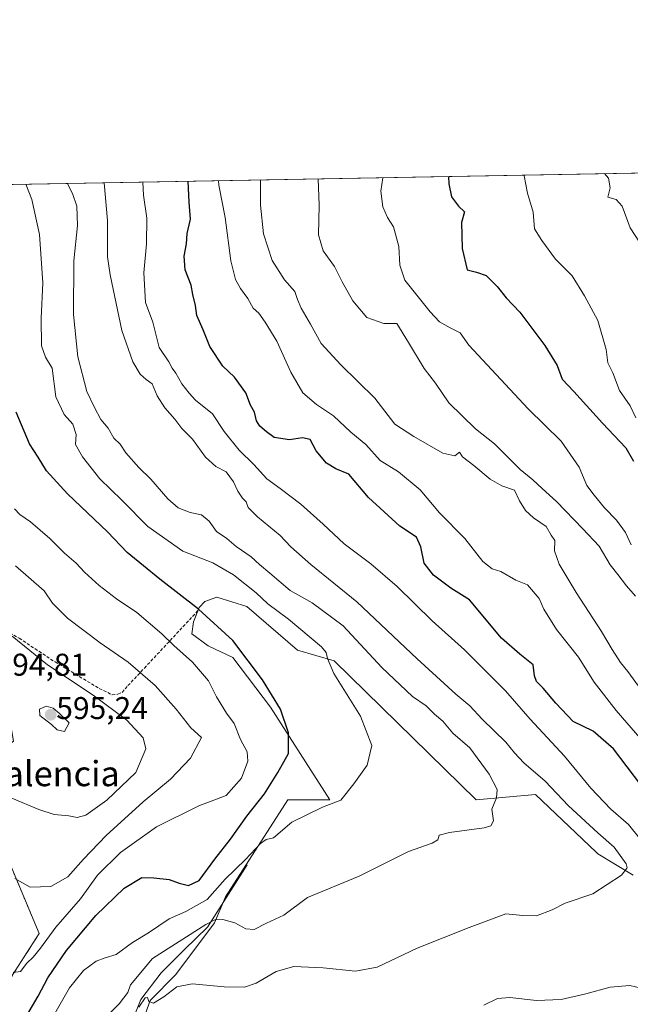
# Model space of a CAD drawing. Units: metres. Extents: x 624920 to 628385, y 4706420 to 4708796.
# Drawn here: x 625469 to 625663, y 4708483 to 4708796 of the extents above; entities that cross this region are included whole.
import ezdxf
from ezdxf.enums import TextEntityAlignment as Align

# ---------------------------------------------------------------- set-up
doc = ezdxf.new("R2010")
doc.units = ezdxf.units.M
doc.header["$MEASUREMENT"] = 0
doc.linetypes.add('TRAZOS', pattern=[0.75, 0.5, -0.25])
doc.linetypes.add('TRAZOSX2', pattern=[1.5, 1, -0.5])
for name, color, linetype, lineweight in [('Arbolado forestal', 92, 'TRAZOS', 0), ('Arbolado forestal CxS', 92, 'Continuous', 0), ('Carátula', 7, 'Continuous', 5), ('Comarca CxS', 133, 'Continuous', 0), ('Comunidad Autónoma CxS', 142, 'Continuous', 0), ('Corriente natural lineal', 142, 'Continuous', 13), ('Cultivos herbáceos CxS', 92, 'Continuous', 0), ('Curva de nivel maestra', 36, 'Continuous', 30), ('Curva de nivel normal', 36, 'Continuous', 0), ('Matorral', 135, 'Continuous', 0), ('Matorral CxS', 135, 'Continuous', 0), ('Municipio CxS', 142, 'Continuous', 0), ('Provincia CxS', 1, 'Continuous', 0), ('Punto de cota en terreno', 7, 'Continuous', 0), ('Rótulo de punto de cota en terreno', 19, 'Continuous', 0), ('Senda', 19, 'TRAZOSX2', 0), ('Texto cartográfico', 19, 'Continuous', 0)]:
    doc.layers.add(name, color=color, linetype=linetype, lineweight=lineweight)
doc.styles.add('Arial', font='arial.ttf', dxfattribs={"height": 0.2})

# ---------------------------------------------------------------- blocks, each defined once
blk = doc.blocks.new('*U162')
at = {"layer": 'Curva de nivel normal', "color": 36, "linetype": 'Continuous', "lineweight": 0}
blk.add_polyline3d([(625666.43, 4708725.31, 515), (625663.39, 4708729.88, 515), (625660.83, 4708736.71, 515), (625658.95, 4708738.86, 515), (625656.31, 4708739.54, 515), (625657.02, 4708742.6, 515), (625656.49, 4708745.66, 515), (625655.29, 4708747.08, 515)], dxfattribs=at)
blk = doc.blocks.new('*U167')
at = {"layer": 'Curva de nivel normal', "color": 36, "linetype": 'Continuous', "lineweight": 0}
blk.add_polyline3d([(625495.67, 4708477.93, 565), (625500.8, 4708483.08, 565), (625503.54, 4708486.65, 565), (625504.42, 4708489.09, 565), (625511.37, 4708497.49, 565), (625528.31, 4708508.31, 565), (625531.21, 4708509.82, 565), (625533.78, 4708509.85, 565), (625537.54, 4708508.84, 565), (625541.08, 4708506.93, 565), (625543.7, 4708506.75, 565), (625547.7, 4708508.76, 565), (625553.2, 4708511.22, 565), (625560.72, 4708516.86, 565), (625577.13, 4708523.68, 565), (625592.86, 4708531.52, 565), (625600.38, 4708534.18, 565), (625602.18, 4708535.17, 565), (625602.67, 4708536.67, 565), (625605.94, 4708537.53, 565), (625617, 4708539, 565), (625619.06, 4708539.64, 565), (625619.95, 4708541.27, 565), (625619.41, 4708544.94, 565), (625620.92, 4708548.61, 565), (625621.08, 4708551.28, 565), (625618.54, 4708556.11, 565), (625612.42, 4708564.48, 565), (625606.98, 4708569.15, 565), (625603.82, 4708572.91, 565), (625601.18, 4708575.22, 565), (625598.46, 4708577.82, 565), (625594.14, 4708580.79, 565), (625584.36, 4708590.02, 565), (625572.08, 4708603.32, 565), (625562.24, 4708610.59, 565), (625555.18, 4708614.52, 565), (625548.75, 4708620.02, 565), (625545.49, 4708622.74, 565), (625542.8, 4708625.26, 565), (625538.06, 4708628.48, 565), (625535.04, 4708631.02, 565), (625531.73, 4708633.32, 565), (625529.38, 4708636.58, 565), (625526.94, 4708638.53, 565), (625523.33, 4708639.34, 565), (625519.57, 4708640.84, 565), (625516.23, 4708643.67, 565), (625510.84, 4708649.88, 565), (625507.02, 4708653.66, 565), (625502.88, 4708658.32, 565), (625501.09, 4708661.04, 565), (625499.08, 4708662.94, 565), (625497.22, 4708666.12, 565), (625494.99, 4708668.86, 565), (625492.96, 4708672.74, 565), (625490.53, 4708677.84, 565), (625487.57, 4708688.82, 565), (625486.24, 4708702.26, 565), (625486.32, 4708719.34, 565), (625487.47, 4708730.59, 565), (625487.28, 4708736.75, 565), (625485.87, 4708740.73, 565), (625484.33, 4708743.8, 565), (625484.29, 4708743.96, 565)], dxfattribs=at)
blk = doc.blocks.new('*U169')
at = {"layer": 'Curva de nivel normal', "color": 36, "linetype": 'Continuous', "lineweight": 0}
blk.add_polyline3d([(625668.63, 4708580.62, 540), (625662.69, 4708588.72, 540), (625660.38, 4708591.6, 540), (625657.66, 4708595.75, 540), (625654.34, 4708601.44, 540), (625646.22, 4708613.83, 540), (625640.85, 4708622.84, 540), (625639.32, 4708627.08, 540), (625639.45, 4708630.39, 540), (625638.27, 4708632.09, 540), (625636.66, 4708634.91, 540), (625632.7, 4708637.61, 540), (625630.08, 4708639.91, 540), (625628.18, 4708643.06, 540), (625626.58, 4708646.4, 540), (625622.56, 4708647.84, 540), (625618.83, 4708649.91, 540), (625613.71, 4708654.31, 540), (625610.09, 4708656.98, 540), (625609.1, 4708658.48, 540), (625607.6, 4708657.32, 540), (625603.75, 4708658.17, 540), (625594.56, 4708663.44, 540), (625588.54, 4708667.36, 540), (625582.1, 4708675.67, 540), (625571.29, 4708686.29, 540), (625565.1, 4708693.09, 540), (625561.71, 4708699.22, 540), (625558.75, 4708704.34, 540), (625557.58, 4708707.01, 540), (625556.72, 4708709.58, 540), (625553.37, 4708713.34, 540), (625549.52, 4708719.41, 540), (625546.68, 4708727.9, 540), (625545.78, 4708737, 540), (625545.74, 4708744.97, 540), (625545.73, 4708745.08, 540)], dxfattribs=at)
blk = doc.blocks.new('*U171')
at = {"layer": 'Curva de nivel normal', "color": 36, "linetype": 'Continuous', "lineweight": 0}
blk.add_polyline3d([(625466.56, 4708548.52, 590), (625475.18, 4708544.82, 590), (625480.09, 4708543.33, 590), (625484.75, 4708542.88, 590), (625487.37, 4708542.28, 590), (625490.14, 4708543.06, 590), (625496.83, 4708547.84, 590), (625506.09, 4708556.66, 590), (625509.28, 4708564.15, 590), (625508.42, 4708567.66, 590), (625503.17, 4708573.27, 590), (625492.47, 4708581.25, 590), (625477.95, 4708590.85, 590), (625466.7, 4708599.94, 590)], dxfattribs=at)
blk = doc.blocks.new('*U177')
at = {"layer": 'Curva de nivel normal', "color": 36, "linetype": 'Continuous', "lineweight": 0}
blk.add_polyline3d([(625467.04, 4708493.08, 580), (625469.37, 4708493.38, 580), (625471.37, 4708496.02, 580), (625473.37, 4708497.86, 580), (625475.76, 4708500.82, 580), (625480.59, 4708507.47, 580), (625488.46, 4708516.46, 580), (625493.9, 4708523.99, 580), (625501.21, 4708531.22, 580), (625512.64, 4708539.38, 580), (625526.14, 4708546.03, 580), (625534.84, 4708549.31, 580), (625539.7, 4708554.86, 580), (625541.74, 4708560.27, 580), (625541.54, 4708563.24, 580), (625539.34, 4708567.12, 580), (625537.39, 4708572.21, 580), (625534.95, 4708575.5, 580), (625531.73, 4708580.66, 580), (625529.16, 4708585.74, 580), (625524.09, 4708591.74, 580), (625518.12, 4708597.01, 580), (625514.36, 4708600.72, 580), (625506.35, 4708607.48, 580), (625499.89, 4708611.86, 580), (625494.4, 4708616.15, 580), (625489.79, 4708620.36, 580), (625487.1, 4708623.2, 580), (625483.39, 4708626.38, 580), (625478.75, 4708631, 580), (625472.5, 4708636.36, 580), (625469.16, 4708638.64, 580), (625467.5, 4708640.5, 580)], dxfattribs=at)
blk = doc.blocks.new('*U181')
at = {"layer": 'Curva de nivel normal', "color": 36, "linetype": 'Continuous', "lineweight": 0}
blk.add_polyline3d([(625467.58, 4708522.9, 585), (625472.46, 4708520.2, 585), (625478.99, 4708520.35, 585), (625484.41, 4708523.44, 585), (625489.41, 4708529.04, 585), (625496.67, 4708536.58, 585), (625508.37, 4708547.32, 585), (625517.08, 4708554.51, 585), (625523.44, 4708561.18, 585), (625527.02, 4708567.75, 585), (625523.6, 4708570.8, 585), (625518.92, 4708576.74, 585), (625512.23, 4708584.3, 585), (625503.61, 4708591.74, 585), (625494.71, 4708597.84, 585), (625484.34, 4708605.66, 585), (625479.59, 4708610.53, 585), (625476.89, 4708614.37, 585), (625467.79, 4708622.4, 585)], dxfattribs=at)
blk = doc.blocks.new('*U182')
at = {"layer": 'Curva de nivel normal', "color": 36, "linetype": 'Continuous', "lineweight": 0}
blk.add_polyline3d([(625532.34, 4708744.84, 545), (625532.52, 4708743.38, 545), (625534.49, 4708733.13, 545), (625536.34, 4708719.32, 545), (625537.75, 4708713.46, 545), (625539.37, 4708710.6, 545), (625541.72, 4708707.42, 545), (625543.47, 4708704.28, 545), (625545.28, 4708702.66, 545), (625547.2, 4708699.84, 545), (625550.98, 4708693.82, 545), (625555.41, 4708683.93, 545), (625559.2, 4708677.37, 545), (625563.59, 4708673.62, 545), (625569.03, 4708670.03, 545), (625574.55, 4708664.88, 545), (625579.3, 4708660.93, 545), (625583.89, 4708655.9, 545), (625589.7, 4708652.28, 545), (625596.6, 4708646.51, 545), (625602.68, 4708639.26, 545), (625610.79, 4708631.03, 545), (625616.5, 4708623.75, 545), (625619.48, 4708621.39, 545), (625622.23, 4708620.52, 545), (625627.02, 4708617.76, 545), (625630.69, 4708616.31, 545), (625634.41, 4708611.99, 545), (625635.99, 4708608.57, 545), (625639.96, 4708602.16, 545), (625646.93, 4708593.3, 545), (625652, 4708585.4, 545), (625658.98, 4708576.39, 545), (625671.94, 4708561.4, 545)], dxfattribs=at)
blk = doc.blocks.new('*U185')
at = {"layer": 'Curva de nivel normal', "color": 36, "linetype": 'Continuous', "lineweight": 0}
blk.add_polyline3d([(625479.86, 4708479.28, 570), (625484.94, 4708488.13, 570), (625489.38, 4708493.66, 570), (625493.4, 4708496.6, 570), (625496.32, 4708497.67, 570), (625499.84, 4708498.77, 570), (625505.05, 4708502.58, 570), (625510.08, 4708505.65, 570), (625516.66, 4708510.12, 570), (625522.02, 4708512.42, 570), (625528.82, 4708516.27, 570), (625534.49, 4708522.74, 570), (625541, 4708528.95, 570), (625545.81, 4708534.04, 570), (625547.56, 4708535.31, 570), (625549.91, 4708535.88, 570), (625555.78, 4708540.8, 570), (625565.54, 4708545.56, 570), (625571.3, 4708547.87, 570), (625575.51, 4708553.05, 570), (625579.69, 4708558.97, 570), (625581.24, 4708565.27, 570), (625577.64, 4708574.58, 570), (625569.15, 4708588.16, 570), (625567.11, 4708592.91, 570), (625566.71, 4708594.76, 570), (625565.18, 4708596.59, 570), (625554.69, 4708605.44, 570), (625548.04, 4708610.22, 570), (625544.34, 4708613.81, 570), (625537.2, 4708619.52, 570), (625530.57, 4708623.29, 570), (625521.01, 4708626.99, 570), (625509.94, 4708634.83, 570), (625501.67, 4708643.21, 570), (625494.67, 4708650.07, 570), (625489.12, 4708656.97, 570), (625486.92, 4708660.93, 570), (625487.07, 4708664.16, 570), (625485.98, 4708667.4, 570), (625483.29, 4708670.52, 570), (625480.63, 4708676.13, 570), (625479.46, 4708685.22, 570), (625477.37, 4708688.74, 570), (625476.1, 4708692.28, 570), (625475.94, 4708701.16, 570), (625476.43, 4708712.35, 570), (625475.39, 4708727.71, 570), (625473, 4708738.9, 570), (625471.11, 4708743.72, 570)], dxfattribs=at)
blk = doc.blocks.new('*U192')
at = {"layer": 'Curva de nivel normal', "color": 36, "linetype": 'Continuous', "lineweight": 0}
for points in [[(625616.87, 4708482.64, 555), (625621.24, 4708484.74, 555), (625625.14, 4708485.06, 555), (625633.63, 4708484.09, 555), (625641.49, 4708484.4, 555), (625649.36, 4708486.2, 555), (625657.03, 4708488.42, 555), (625663.36, 4708488.86, 555), (625668.69, 4708487.63, 555)], [(625666.34, 4708535.75, 555), (625662.84, 4708540.08, 555), (625657.23, 4708544.98, 555), (625650.94, 4708551.61, 555), (625642.55, 4708561.83, 555), (625631.56, 4708573.57, 555), (625623.7, 4708582.61, 555), (625610.71, 4708595.62, 555), (625600.44, 4708604.86, 555), (625589.21, 4708615.81, 555), (625580.86, 4708622.94, 555), (625572.42, 4708629.32, 555), (625565.75, 4708635.65, 555), (625558.62, 4708641.96, 555), (625551.98, 4708646.94, 555), (625547.73, 4708650, 555), (625543.62, 4708654.63, 555), (625538.97, 4708659.14, 555), (625534.19, 4708665.08, 555), (625530.52, 4708670.74, 555), (625525.1, 4708675, 555), (625523.03, 4708677.26, 555), (625520.67, 4708680.23, 555), (625518.76, 4708683.66, 555), (625517.63, 4708685.23, 555), (625516.53, 4708687.24, 555), (625513.55, 4708691.74, 555), (625511.49, 4708699.88, 555), (625509.14, 4708706.09, 555), (625508.62, 4708715.58, 555), (625509.48, 4708724.76, 555), (625509.56, 4708732.93, 555), (625508.56, 4708740.26, 555), (625508.33, 4708744.4, 555)]]:
    blk.add_polyline3d(points, dxfattribs=at)
blk = doc.blocks.new('*U193')
at = {"layer": 'Curva de nivel normal', "color": 36, "linetype": 'Continuous', "lineweight": 0}
blk.add_polyline3d([(625663.77, 4708629.05, 530), (625661.91, 4708632.96, 530), (625659.1, 4708636.88, 530), (625655.24, 4708640.82, 530), (625651.96, 4708644.86, 530), (625649.66, 4708647.89, 530), (625647.19, 4708653.76, 530), (625641.47, 4708662.04, 530), (625631, 4708672.26, 530), (625612.06, 4708692.52, 530), (625609.28, 4708696.49, 530), (625606.15, 4708698.05, 530), (625602.76, 4708700, 530), (625599.78, 4708703.18, 530), (625591.65, 4708713.22, 530), (625590.15, 4708717.96, 530), (625589.8, 4708723.93, 530), (625588.08, 4708730.13, 530), (625586.15, 4708733.12, 530), (625584.7, 4708736.47, 530), (625584.09, 4708741.51, 530), (625584.73, 4708745.79, 530)], dxfattribs=at)
blk = doc.blocks.new('*U199')
at = {"layer": 'Curva de nivel normal', "color": 36, "linetype": 'Continuous', "lineweight": 0}
blk.add_polyline3d([(625665.07, 4708612.74, 535), (625662.23, 4708615.97, 535), (625659.49, 4708619.56, 535), (625657.08, 4708622.7, 535), (625653.57, 4708628.6, 535), (625648.32, 4708634.16, 535), (625639.97, 4708642.86, 535), (625635.37, 4708646.94, 535), (625632.47, 4708649.71, 535), (625628.4, 4708652.97, 535), (625620.29, 4708661.12, 535), (625614.16, 4708665.94, 535), (625605.71, 4708674.19, 535), (625601.43, 4708680.43, 535), (625597.89, 4708685.11, 535), (625592.85, 4708693.42, 535), (625589.19, 4708699.39, 535), (625585.03, 4708699.41, 535), (625579.64, 4708701.29, 535), (625575.13, 4708706.64, 535), (625571.72, 4708712.62, 535), (625569.28, 4708717.51, 535), (625565.74, 4708722.56, 535), (625564.22, 4708727.57, 535), (625564.38, 4708737.1, 535), (625564.09, 4708745.42, 535)], dxfattribs=at)
blk = doc.blocks.new('*U200')
at = {"layer": 'Curva de nivel normal', "color": 36, "linetype": 'Continuous', "lineweight": 0}
blk.add_polyline3d([(625507.02, 4708482.01, 560), (625509.1, 4708484.93, 560), (625509.82, 4708485.12, 560), (625510.26, 4708483.82, 560), (625511.73, 4708483.32, 560), (625514.99, 4708485.28, 560), (625519.1, 4708488.5, 560), (625524, 4708489.45, 560), (625534.19, 4708488.44, 560), (625540.7, 4708488.42, 560), (625544.37, 4708489.69, 560), (625550.7, 4708493.34, 560), (625556.37, 4708494.97, 560), (625565.7, 4708494.55, 560), (625576.03, 4708493.43, 560), (625582.92, 4708494.74, 560), (625595.62, 4708500.82, 560), (625612.21, 4708507.31, 560), (625623.82, 4708511.7, 560), (625629.26, 4708511.19, 560), (625633.64, 4708511.07, 560), (625638.55, 4708512.92, 560), (625642.71, 4708515.04, 560), (625651.54, 4708518.1, 560), (625660.64, 4708523.94, 560), (625662.5, 4708526.34, 560), (625662.14, 4708527.57, 560), (625658.32, 4708532.91, 560), (625653.18, 4708537.43, 560), (625643.81, 4708546.06, 560), (625636.34, 4708553.92, 560), (625629.6, 4708559.68, 560), (625626.58, 4708562.84, 560), (625623.85, 4708566.26, 560), (625616.3, 4708573.55, 560), (625612.44, 4708577.88, 560), (625607.89, 4708581.57, 560), (625595.64, 4708592.74, 560), (625576.37, 4708610.94, 560), (625561.8, 4708622.81, 560), (625555.42, 4708628.42, 560), (625551.99, 4708631.98, 560), (625544.81, 4708637.95, 560), (625541.84, 4708640.95, 560), (625541.21, 4708642.75, 560), (625539.98, 4708643.88, 560), (625538.52, 4708646.07, 560), (625537.2, 4708649.06, 560), (625534.85, 4708652.2, 560), (625531.52, 4708653.95, 560), (625528.24, 4708656.94, 560), (625524.08, 4708662.64, 560), (625520.7, 4708666.01, 560), (625518.47, 4708669.04, 560), (625515.29, 4708672.6, 560), (625512.91, 4708676.45, 560), (625511.32, 4708680.26, 560), (625509.41, 4708681.66, 560), (625507.46, 4708683.28, 560), (625505.16, 4708687.28, 560), (625501.59, 4708697.21, 560), (625497.91, 4708714.93, 560), (625497.03, 4708720.61, 560), (625497.06, 4708732.2, 560), (625495.95, 4708744.18, 560)], dxfattribs=at)
blk = doc.blocks.new('*U206')
at = {"layer": 'Curva de nivel maestra', "color": 36, "linetype": 'Continuous', "lineweight": 30}
blk.add_polyline3d([(625471.42, 4708479.36, 575), (625475.04, 4708485.52, 575), (625478.04, 4708491.37, 575), (625484.04, 4708499.98, 575), (625493.33, 4708511.16, 575), (625502.36, 4708519.9, 575), (625507.99, 4708523.28, 575), (625511.85, 4708523.1, 575), (625516.68, 4708522.6, 575), (625519.83, 4708521.41, 575), (625522.86, 4708520.72, 575), (625526.19, 4708522.33, 575), (625531.22, 4708529.1, 575), (625536.21, 4708535.4, 575), (625541.46, 4708542.74, 575), (625547, 4708549.82, 575), (625551.27, 4708556.68, 575), (625554.64, 4708562.68, 575), (625554.72, 4708569.21, 575), (625552.16, 4708576.8, 575), (625546.4, 4708586.14, 575), (625537, 4708598.57, 575), (625526.06, 4708608.55, 575), (625513.72, 4708618.12, 575), (625503.32, 4708626.55, 575), (625497.08, 4708633.16, 575), (625484.3, 4708645.3, 575), (625477.62, 4708652.58, 575), (625475, 4708656.96, 575), (625472.26, 4708661.15, 575), (625468, 4708671.21, 575)], dxfattribs=at)
blk = doc.blocks.new('*U210')
at = {"layer": 'Curva de nivel maestra', "color": 36, "linetype": 'Continuous', "lineweight": 30}
blk.add_polyline3d([(625666.78, 4708552.69, 550), (625658.09, 4708564.12, 550), (625651.62, 4708569.77, 550), (625645.28, 4708572.86, 550), (625639.79, 4708578.72, 550), (625635.69, 4708583.49, 550), (625633.6, 4708585.54, 550), (625633.01, 4708587.39, 550), (625632.52, 4708590.86, 550), (625628.32, 4708594.24, 550), (625622.46, 4708599.38, 550), (625612.27, 4708611.51, 550), (625606.36, 4708615.28, 550), (625600.77, 4708619.38, 550), (625597.8, 4708623.19, 550), (625596.8, 4708628.37, 550), (625595.42, 4708631.49, 550), (625590.09, 4708634.96, 550), (625580.18, 4708644.1, 550), (625573.88, 4708651.55, 550), (625569.74, 4708653.24, 550), (625566.76, 4708655.03, 550), (625563.51, 4708658.92, 550), (625561.53, 4708662.54, 550), (625559.09, 4708663.11, 550), (625555.03, 4708662.46, 550), (625550.11, 4708663.13, 550), (625547.72, 4708664.92, 550), (625545.58, 4708666.72, 550), (625544.52, 4708668.42, 550), (625543.8, 4708671.18, 550), (625542.57, 4708673.4, 550), (625541.04, 4708677.42, 550), (625537.53, 4708682.32, 550), (625533.78, 4708685.86, 550), (625529.62, 4708692.06, 550), (625527.54, 4708697.43, 550), (625525.45, 4708702.01, 550), (625525.04, 4708705.18, 550), (625524.2, 4708708.6, 550), (625523.69, 4708711.58, 550), (625521.77, 4708716.52, 550), (625521.51, 4708720.88, 550), (625522.24, 4708724.71, 550), (625522.46, 4708728.07, 550), (625523.43, 4708732.64, 550), (625523.07, 4708737.96, 550), (625522.72, 4708744.66, 550)], dxfattribs=at)
blk = doc.blocks.new('5PATER')
at = {"layer": 'Carátula', "linetype": 'Continuous', "lineweight": 5}
h = blk.add_hatch(color=250, dxfattribs=at)
edge = h.paths.add_edge_path()
edge.add_ellipse((0, 0.01), major_axis=(-1.33, -1.34), ratio=0.999422, start_angle=0, end_angle=360)

msp = doc.modelspace()

# ---------------------------------------------------------------- linework, layer by layer
at = {"layer": 'Arbolado forestal', "color": 92, "linetype": 'TRAZOS', "lineweight": 0}
msp.add_polyline3d([(625475.32, 4708385.65, 548.03), (625474.24, 4708385.65, 548.58), (625448.26, 4708385.65, 557.87), (625455.45, 4708408.78, 562.7), (625463.01, 4708482.4, 576.79), (625466.76, 4708492.06, 579.61), (625475.32, 4708505.43, 580.89), (625463.1, 4708534.54, 586.9)], dxfattribs=at)
at = {"layer": 'Arbolado forestal CxS', "color": 92, "linetype": 'Continuous', "lineweight": 0}
msp.add_polyline3d([(625317.17, 4708473.8, 571.06), (625308.5, 4708501.56, 574.53), (625299.83, 4708524.11, 577.16), (625289.42, 4708535.49, 577.87), (625324.1, 4708526.82, 579.91), (625353.58, 4708518.15, 579.75), (625369.19, 4708507.74, 579.59), (625391.73, 4708492.14, 577.1), (625409.07, 4708497.34, 578.52), (625426.41, 4708514.68, 582.17), (625429.88, 4708530.29, 584.81), (625438.55, 4708544.16, 587.51), (625463.1, 4708534.54, 586.9), (625463.1, 4708534.54, 586.9), (625475.32, 4708505.43, 580.89), (625466.76, 4708492.06, 579.61), (625463.01, 4708482.4, 576.79)], dxfattribs=at)
at = {"layer": 'Comarca CxS', "color": 133, "linetype": 'Continuous', "lineweight": 0}
msp.add_polyline3d([(627430.27, 4706465.32, 539.98), (624961.26, 4706420.38, 572.7), (624919.78, 4708733.68, 609.98), (626914.37, 4708770.02, 564.16)], dxfattribs=at)
msp.add_polyline3d([(627430.27, 4706465.32, 539.98), (624961.26, 4706420.38, 572.7), (624919.78, 4708733.68, 609.98), (626914.37, 4708770.02, 564.16)], dxfattribs=at)
at = {"layer": 'Comunidad Autónoma CxS', "color": 142, "linetype": 'Continuous', "lineweight": 0}
msp.add_polyline3d([(628385.04, 4706482.7, 440.55), (624961.26, 4706420.38, 572.7), (624919.78, 4708733.68, 609.98), (628342.43, 4708796.03, 517.71), (628385.04, 4706482.7, 440.55)], close=True, dxfattribs=at)
msp.add_polyline3d([(628385.04, 4706482.7, 440.55), (624961.26, 4706420.38, 572.7), (624919.78, 4708733.68, 609.98), (628342.43, 4708796.03, 517.71), (628385.04, 4706482.7, 440.55)], close=True, dxfattribs=at)
at = {"layer": 'Corriente natural lineal', "color": 142, "linetype": 'Continuous', "lineweight": 13}
msp.add_polyline3d([(625541.47, 4708527.23, 568.56), (625528.84, 4708507.47, 564.64), (625521.53, 4708500.4, 563.07), (625514.14, 4708492.94, 561.96), (625507.72, 4708484.46, 560.91), (625504.27, 4708475.99, 560.01)], dxfattribs=at)
at = {"layer": 'Cultivos herbáceos CxS', "color": 92, "linetype": 'Continuous', "lineweight": 0}
for points in [[(625475.32, 4708385.65, 548.03), (625510.6, 4708484.18, 560.23), (625518.83, 4708492.41, 560.79), (625531.16, 4708508.86, 564.73), (625534.58, 4708517.08, 567.44), (625554.45, 4708547.93, 571.48), (625567.81, 4708547.93, 570.15), (625548.97, 4708577.4, 575.73), (625536.98, 4708593.16, 576.02), (625529.1, 4708596.93, 577.18), (625523.86, 4708600.76, 577.56), (625524.4, 4708604.59, 576.42), (625526.21, 4708609.08, 574.79), (625528.07, 4708611.03, 574.06), (625531.85, 4708612.39, 573.35), (625541.45, 4708609.42, 572.51), (625557.54, 4708595.56, 571.22), (625569.19, 4708592.14, 569.48), (625614.4, 4708547.93, 566), (625633.25, 4708549.64, 562.41), (625652.61, 4708531.27, 560.84), (625653.11, 4708530.79, 560.77), (625664.42, 4708523.94, 559.3)], [(625664.42, 4708523.94, 559.3), (625653.11, 4708530.79, 560.77), (625652.61, 4708531.27, 560.84), (625633.24, 4708549.64, 562.41), (625614.4, 4708547.93, 566), (625569.19, 4708592.14, 569.48), (625557.54, 4708595.56, 571.22), (625541.45, 4708609.42, 572.51), (625531.85, 4708612.39, 573.35), (625528.07, 4708611.03, 574.06), (625526.21, 4708609.08, 574.79), (625525.78, 4708608.03, 575.17), (625524.4, 4708604.59, 576.42), (625523.85, 4708600.76, 577.56), (625529.1, 4708596.93, 577.18), (625536.98, 4708593.16, 576.02), (625548.97, 4708577.4, 575.73), (625567.81, 4708547.93, 570.15), (625554.45, 4708547.93, 571.48), (625534.58, 4708517.08, 567.44), (625533.84, 4708515.29, 567.35), (625531.16, 4708508.86, 564.73), (625518.83, 4708492.41, 560.79), (625510.6, 4708484.18, 560.23), (625475.32, 4708385.65, 548.03)]]:
    msp.add_polyline3d(points, dxfattribs=at)
at = {"layer": 'Curva de nivel maestra', "color": 36, "linetype": 'Continuous', "lineweight": 30}
msp.add_polyline3d([(625605.55, 4708746.17, 525), (625605.65, 4708743.78, 525), (625606.53, 4708739.74, 525), (625608.77, 4708736.68, 525), (625610.66, 4708734.9, 525), (625609.69, 4708731.51, 525), (625609.97, 4708723.24, 525), (625611.52, 4708716.46, 525), (625614.47, 4708715.78, 525), (625617.56, 4708714.66, 525), (625621.1, 4708711.16, 525), (625623.96, 4708707.59, 525), (625628.35, 4708703, 525), (625636.28, 4708692.45, 525), (625640.14, 4708686.02, 525), (625641.77, 4708681.67, 525), (625645.52, 4708677.81, 525), (625654.61, 4708667.73, 525), (625662, 4708659.93, 525), (625664.48, 4708655.6, 525)], dxfattribs=at)
at = {"layer": 'Curva de nivel normal', "color": 36, "linetype": 'Continuous', "lineweight": 0}
for points in [[(625629.61, 4708746.61, 520), (625629.63, 4708746.33, 520), (625630.78, 4708740.89, 520), (625632.57, 4708734.78, 520), (625632.92, 4708729.5, 520), (625635.29, 4708725.78, 520), (625639.65, 4708719.89, 520), (625644.97, 4708714.62, 520), (625648.93, 4708708.17, 520), (625653.16, 4708700.39, 520), (625655.73, 4708691.2, 520), (625656.34, 4708686.86, 520), (625657.91, 4708683.76, 520), (625659.98, 4708678.14, 520), (625663.42, 4708673.23, 520), (625665.2, 4708669.45, 520)], [(625483.34, 4708569.69, 595), (625484.83, 4708572.39, 595), (625481.81, 4708575.38, 595), (625479.8, 4708577.13, 595), (625477.52, 4708577.68, 595), (625475.46, 4708576.75, 595), (625475.51, 4708574.72, 595), (625479.22, 4708571.95, 595), (625481.01, 4708570.22, 595), (625483.34, 4708569.69, 595)]]:
    msp.add_polyline3d(points, dxfattribs=at)
at = {"layer": 'Matorral', "color": 135, "linetype": 'Continuous', "lineweight": 0}
for points in [[(625344.29, 4708741.41, 616.52), (625745.26, 4708748.72, 489.39), (625766.37, 4708749.1, 500.38), (625767.48, 4708749.12, 500.71), (625768.59, 4708749.14, 501.04), (625775.71, 4708749.27, 503.96)], [(625664.42, 4708523.94, 559.3), (625653.11, 4708530.79, 560.77), (625652.61, 4708531.27, 560.84), (625633.24, 4708549.64, 562.41), (625614.4, 4708547.93, 566), (625569.19, 4708592.14, 569.48), (625557.54, 4708595.56, 571.22), (625541.45, 4708609.42, 572.51), (625531.85, 4708612.39, 573.35), (625528.07, 4708611.03, 574.06), (625526.21, 4708609.08, 574.79), (625525.78, 4708608.03, 575.17), (625524.4, 4708604.59, 576.42), (625523.85, 4708600.76, 577.56), (625529.1, 4708596.93, 577.18), (625536.98, 4708593.16, 576.02), (625548.97, 4708577.4, 575.73), (625567.81, 4708547.93, 570.15), (625554.45, 4708547.93, 571.48), (625534.58, 4708517.08, 567.44), (625533.84, 4708515.29, 567.35), (625531.16, 4708508.86, 564.73), (625518.83, 4708492.41, 560.79), (625510.6, 4708484.18, 560.23), (625475.32, 4708385.65, 548.03)], [(625475.32, 4708385.65, 548.03), (625474.24, 4708385.65, 548.58), (625448.26, 4708385.65, 557.87), (625455.45, 4708408.78, 562.7), (625463.01, 4708482.4, 576.79), (625466.76, 4708492.06, 579.61), (625475.32, 4708505.43, 580.89), (625463.1, 4708534.54, 586.9)]]:
    msp.add_polyline3d(points, dxfattribs=at)
at = {"layer": 'Matorral CxS', "color": 135, "linetype": 'Continuous', "lineweight": 0}
for points in [[(625463.01, 4708482.4, 576.79), (625466.76, 4708492.06, 579.61), (625475.32, 4708505.43, 580.89), (625463.1, 4708534.54, 586.9), (625459.68, 4708545.27, 589.46), (625458.88, 4708560.09, 591.64), (625467.1, 4708566.6, 593.28), (625464.02, 4708584.77, 594.71), (625449.29, 4708597.11, 594.81), (625444.54, 4708596.42, 595.17), (625429.88, 4708616.99, 598.47), (625407.34, 4708639.54, 602.77), (625395.2, 4708660.35, 605.49), (625388.27, 4708686.36, 607.71), (625372.66, 4708701.97, 612), (625351.85, 4708727.98, 614.41), (625344.29, 4708741.41, 616.52), (625775.71, 4708749.27, 503.96)], [(625664.42, 4708523.94, 559.3), (625653.11, 4708530.79, 560.77), (625652.61, 4708531.27, 560.84), (625633.25, 4708549.64, 562.41), (625614.4, 4708547.93, 566), (625569.19, 4708592.14, 569.48), (625557.54, 4708595.56, 571.22), (625541.45, 4708609.42, 572.51), (625531.85, 4708612.39, 573.35), (625528.07, 4708611.03, 574.06), (625526.21, 4708609.08, 574.79), (625524.4, 4708604.59, 576.42), (625523.86, 4708600.76, 577.56), (625529.1, 4708596.93, 577.18), (625536.98, 4708593.16, 576.02), (625548.97, 4708577.4, 575.73), (625567.81, 4708547.93, 570.15), (625554.45, 4708547.93, 571.48), (625534.58, 4708517.08, 567.44), (625531.16, 4708508.86, 564.73), (625518.83, 4708492.41, 560.79), (625510.6, 4708484.18, 560.23), (625475.32, 4708385.65, 548.03)]]:
    msp.add_polyline3d(points, dxfattribs=at)
at = {"layer": 'Municipio CxS', "color": 142, "linetype": 'Continuous', "lineweight": 0}
msp.add_polyline3d([(627430.27, 4706465.32, 539.98), (624961.26, 4706420.38, 572.7), (624919.78, 4708733.68, 609.98), (626914.37, 4708770.02, 564.16)], dxfattribs=at)
msp.add_polyline3d([(627430.27, 4706465.32, 539.98), (624961.26, 4706420.38, 572.7), (624919.78, 4708733.68, 609.98), (626914.37, 4708770.02, 564.16)], dxfattribs=at)
at = {"layer": 'Provincia CxS', "color": 1, "linetype": 'Continuous', "lineweight": 0}
msp.add_polyline3d([(627430.27, 4706465.32, 539.98), (624961.26, 4706420.38, 572.7), (624919.78, 4708733.68, 609.98), (626914.37, 4708770.02, 564.16), (628342.43, 4708796.03, 517.71), (628385.04, 4706482.7, 440.55), (627430.27, 4706465.32, 539.98)], close=True, dxfattribs=at)
msp.add_polyline3d([(627430.27, 4706465.32, 539.98), (624961.26, 4706420.38, 572.7), (624919.78, 4708733.68, 609.98), (626914.37, 4708770.02, 564.16), (628342.43, 4708796.03, 517.71), (628385.04, 4706482.7, 440.55), (627430.27, 4706465.32, 539.98)], close=True, dxfattribs=at)
at = {"layer": 'Senda', "color": 19, "linetype": 'TRAZOSX2', "lineweight": 0}
msp.add_polyline3d([(625371.9, 4708731.98, 607.28), (625376.52, 4708728.25, 606.5), (625383.44, 4708722.8, 605.02), (625387.42, 4708718.1, 604.33), (625392.54, 4708711.07, 602.85), (625397.9, 4708699.96, 600.89), (625402.72, 4708690.51, 599.24), (625407.45, 4708679.5, 597.62), (625414.98, 4708666.6, 595.76), (625429.81, 4708644.4, 592.17), (625434.52, 4708635.46, 591.67), (625441.02, 4708626.45, 591.12), (625453.36, 4708610.69, 590.44), (625460.68, 4708603.94, 590.19), (625468.94, 4708599.34, 589.74), (625480.36, 4708591.79, 589.27), (625494.45, 4708583.35, 588.73), (625498.52, 4708581.34, 588.6), (625500.38, 4708581.51, 588.13), (625501.68, 4708582.12, 587.74), (625503.55, 4708584.26, 586.93), (625508.81, 4708589.83, 583.99), (625526.02, 4708608.28, 575.04)], dxfattribs=at)

# ---------------------------------------------------------------- block references
at = {"layer": 'Curva de nivel maestra', "color": 36, "linetype": 'Continuous', "lineweight": 30}
for name in ['*U210', '*U206']:
    msp.add_blockref(name, (0, 0), dxfattribs=at)
at = {"layer": 'Curva de nivel normal', "color": 36, "linetype": 'Continuous', "lineweight": 0}
for name in ['*U182', '*U169', '*U199', '*U193', '*U162', '*U185', '*U167', '*U200', '*U171', '*U181', '*U177', '*U192']:
    msp.add_blockref(name, (0, 0), dxfattribs=at)
at = {"layer": 'Punto de cota en terreno', "linetype": 'Continuous', "lineweight": 0}
msp.add_blockref('5PATER', (625479, 4708575, 595.24), dxfattribs=at)

# ---------------------------------------------------------------- texts
at = {"layer": 'Rótulo de punto de cota en terreno', "color": 19, "linetype": 'Continuous', "lineweight": 0, "style": 'Arial'}
for s, p in [('594,81', (625461.43, 4708585.22)), ('595,24', (625480.76, 4708571.43))]:
    msp.add_text(s, height=7, dxfattribs=at).set_placement(p, align=Align.BOTTOM_LEFT)
at = {"layer": 'Texto cartográfico', "color": 19, "linetype": 'Continuous', "lineweight": 0, "style": 'Arial'}
msp.add_text('Corral de Valencia', height=8, dxfattribs=at).set_placement((625455.01, 4708556.28), align=Align.MIDDLE_CENTER)

doc.saveas('drawing.dxf')
